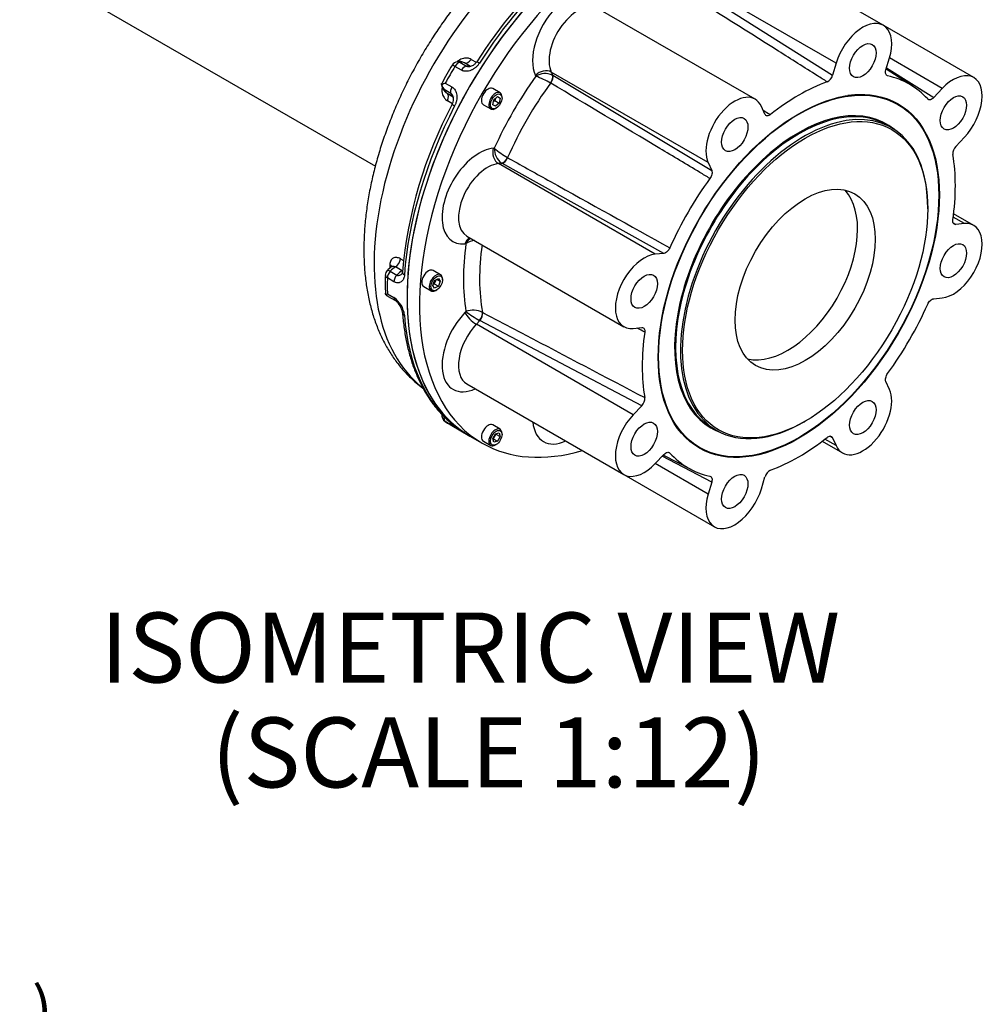
# Paper-space layout 'Sheet1' of a CAD drawing. Units: millimetres. Extents: x 0 to 3564, y 0 to 2520.
# Drawn here: x 2270 to 2683, y 1664 to 2086 of the extents above; entities that cross this region are included whole.
import ezdxf
from ezdxf.enums import TextEntityAlignment as Align

# ---------------------------------------------------------------- set-up
doc = ezdxf.new("R2010")
doc.units = ezdxf.units.MM
doc.header["$LTSCALE"] = 6
for name, color, linetype in [('Default', 7, 'Continuous'), ('tangent', 7, 'Continuous'), ('TSH-1', 7, 'Continuous'), ('visible', 7, 'Continuous')]:
    doc.layers.add(name, color=color, linetype=linetype)
doc.styles.add('SEACAD_Arial', font='arial.ttf')
doc.dimstyles.new('ISO-InstDr', dxfattribs={"dimtxt": 19.2, "dimasz": 26.88, "dimexe": 9.6, "dimexo": 9.6, "dimgap": 4.8, "dimtad": 1, "dimdec": 0, "dimzin": 0, "dimdsep": 46, "dimtxsty": 'SEACAD_Arial', "dimblk1": '_SE_FILLED', "dimblk2": '_SE_FILLED', "dimsah": 1, "dimcen": 9.6, "dimadec": 0, "dimazin": 0, "dimtfac": 0.5, "dimtofl": 0, "dimtmove": 0, "dimatfit": 3, "dimfxl": 1, "dimtzin": 0, "dimarcsym": 0})

# ---------------------------------------------------------------- blocks, each defined once
blk = doc.blocks.new('SE5')
at = {"layer": 'tangent', "color": 7, "linetype": 'Continuous'}
for p, q in [((2552, 2104.14), (2618.36, 2062.21)), ((2619.9, 2067.37), (2552.61, 2106.21)), ((2459.2, 2064.4), (2456.37, 2066.03)), ((2458.53, 2067.8), (2461.36, 2066.17)), ((2463.07, 2066.02), (2460.49, 2067.51)), ((2463.35, 2069.04), (2465.52, 2067.78)), ((2665.44, 2056.54), (2642.76, 2069.63)), ((2491.06, 2061.76), (2490.88, 2062.15)), ((2564.96, 2024.72), (2497.68, 2063.56)), ((2497.68, 2063.56), (2498.3, 2062.2)), ((2498.3, 2062.2), (2498.17, 2062.27)), ((2498.3, 2062.2), (2566.5, 2021.33)), ((2641.51, 2065.43), (2661.73, 2052.63)), ((2452.21, 2058.83), (2455.04, 2057.2)), ((2497.45, 2058.84), (2497.4, 2058.87)), ((2454.59, 2054.44), (2451.76, 2056.07)), ((2452.99, 2054.52), (2455.58, 2053.02)), ((2455.3, 2050.01), (2453.1, 2051.29)), ((2472.83, 2030.88), (2473.25, 2030.92)), ((2476.49, 2024.43), (2475.01, 2024.29)), ((2542.29, 1985.44), (2475.01, 2024.29)), ((2476.49, 2024.43), (2476.37, 2024.51)), ((2545.99, 1985.81), (2476.49, 2024.43)), ((2478.93, 2026.88), (2478.98, 2026.85)), ((2674.91, 1998.58), (2670.09, 2001.36)), ((2670.09, 1998.88), (2671.2, 1998.21)), ((2461.08, 1989.95), (2460.65, 1989.91)), ((2432.94, 1983.46), (2434.26, 1982.7)), ((2428.59, 1978.1), (2431.42, 1976.47)), ((2433.67, 1978.36), (2430.84, 1980)), ((2430.21, 1973.64), (2427.38, 1975.27)), ((2427.38, 1968.48), (2430.21, 1966.85)), ((2460.65, 1960.42), (2461.08, 1960.87)), ((2468.17, 1960.48), (2468.22, 1960.45)), ((2467.02, 1956.96), (2465.54, 1955.39)), ((2467.02, 1956.96), (2466.9, 1957.03)), ((2536.52, 1920.45), (2467.02, 1956.96)), ((2532.82, 1916.54), (2465.54, 1955.39)), ((2455.04, 1911.96), (2452.21, 1913.6)), ((2619.9, 1903.3), (2615.08, 1906.08)), ((2618.36, 1906.69), (2617.22, 1907.32)), ((2566.5, 1887.68), (2545.3, 1898.79)), ((2564.96, 1882.52), (2542.29, 1895.61))]:
    blk.add_line(p, q, dxfattribs=at)
for centre, radius, start, end in [((2495.09, 2055.4), 7.53, 65.8441, 122.3599), ((2478.63, 2026.13), 37.74, 60.172, 70.7773), ((2480.78, 2030.61), 7.53, 177.6401, 234.1559), ((2497.9, 2059.5), 37.74, 229.2227, 239.828), ((2465.24, 1984.05), 7.22, 92.4714, 125.178), ((2423.99, 1958.02), 10.8, 6.618, 54.8109), ((2464.15, 1952.15), 9.25, 64.2707, 109.4363), ((2498.33, 2010.92), 62.39, 233.3412, 239.7498)]:
    blk.add_arc(centre, radius, start, end, dxfattribs=at)
for centre, major_axis, ratio, start_param, end_param in [((2508.3, 2031.25), (61.25, 106.09), 0.57735, 1.067771, 3.0591), ((2526.33, 2020.84), (65, 112.58), 0.57735, 1.045852, 1.488963), ((2505.58, 2077.67), (-11.25, -19.49), 0.57735, 2.748894, 5.890486), ((2509.12, 2075.63), (-8.75, -15.16), 0.57735, 3.141593, 5.890486), ((2519.26, 2024.92), (65, 112.58), 0.57735, 1.538801, 1.602792), ((2457.82, 2065.08), (2.57, -1.55), 0.02612, 2.186517, 3.141497), ((2457.82, 2065.08), (1.5, 2.6), 0.57735, 0.444493, 1.538801), ((2457.82, 2065.08), (0.5, -2.96), 0.737157, 2.59523, 3.141593), ((2456.76, 2061.01), (3.75, 6.5), 0.57735, 0.005714, 0.444493), ((2460.65, 2063.45), (1.5, 2.6), 0.57735, 0.444493, 1.538801), ((2461.98, 2070.12), (-1.5, -2.6), 0.57735, 0.005714, 1.487034), ((2459.59, 2059.37), (3.75, 6.5), 0.57735, 0.111551, 0.444493), ((2468.23, 2066.37), (2.52, -1.62), 0.066742, 2.187857, 3.141491), ((2533.05, 2016.96), (-51.66, -89.48), 0.57735, 4.539207, 4.885571), ((2494.42, 2060.11), (4.56, 2.06), 0.754344, 0.496059, 2.066855), ((2496.29, 2060.16), (-1.43, -2.64), 0.544431, 1.368039, 2.734109), ((2496.34, 2060.13), (1.54, 2.57), 0.550102, 4.532499, 5.899695), ((2536.46, 2014.99), (49.16, 85.16), 0.57735, 1.381831, 1.759762), ((2456.76, 2061.01), (-3.75, -6.5), 0.57735, 5.838693, 6.277471), ((2451.48, 2051.93), (1.5, 2.6), 0.57735, 4.796151, 6.277471), ((2456.59, 2056.41), (-1.5, -2.6), 0.57735, 4.744384, 5.838693), ((2459.59, 2059.37), (-3.75, -6.5), 0.57735, 5.838693, 6.277471), ((2526.33, 2020.84), (-65, -112.58), 0.57735, 4.794222, 5.415954), ((2457.85, 2048.39), (2.67, -1.38), 0.066742, 3.141698, 4.095328), ((2466.74, 2010.39), (11.25, 19.49), 0.57735, 0.392699, 3.534292), ((2476.36, 2028.84), (-0.49, 4.98), 0.754344, 1.074737, 2.645534), ((2470.27, 2008.35), (8.75, 15.16), 0.57735, 0.392699, 3.141593), ((2477.25, 2027.19), (-1.57, -2.56), 0.544431, 0.407483, 1.773554), ((2477.3, 2027.17), (1.46, 2.62), 0.550102, 3.525083, 4.892279), ((2533.05, 2016.96), (-51.66, -89.48), 0.57735, 5.324605, 5.67097), ((2464.18, 1987.86), (0.49, -4.98), 0.754344, 3.424518, 4.21633), ((2536.46, 2014.99), (-49.16, -85.16), 0.57735, 5.32255, 5.686752), ((2430.83, 1982.44), (1.5, 2.6), 0.57735, 3.932705, 5.414025), ((2429.5, 1976.42), (2.24, -1.99), 0.272988, 2.214479, 3.141593), ((2429.5, 1976.42), (1.5, 2.6), 0.57735, 1.229891, 2.324199), ((2515.01, 2027.37), (-61.25, -106.09), 0.57735, -0.821106, -0.806783), ((2426.33, 1979.83), (-3, 0.09), 0.556371, 3.341244, 3.944218), ((2430.87, 1973.89), (3.75, 6.5), 0.57735, 0.791112, 1.229891), ((2433.7, 1972.26), (3.75, 6.5), 0.57735, 0.791112, 1.229891), ((2436.83, 1977.64), (2.99, -0.2), 0.528225, 3.142046, 3.964692), ((2429.5, 1976.42), (3, -0.08), 0.558585, 3.141593, 3.942485), ((2519.26, 2024.92), (-65, -112.58), 0.57735, -0.817394, -0.753403), ((2432.33, 1974.79), (1.5, 2.6), 0.57735, 1.229891, 2.324199), ((2432.33, 1968.15), (1.5, 2.6), 0.57735, 2.38819, 3.151063), ((2436.83, 1960.69), (2.99, 0.22), 0.622612, 3.1279, 3.882585), ((2466.74, 1946.96), (11.25, 19.49), 0.57735, 1.178097, 3.821266), ((2464.18, 1958.38), (-3.63, 3.44), 0.31246, 0.653264, 2.22406), ((2466.16, 1958.78), (-1.46, -2.62), 0.541571, 1.170003, 2.536073), ((2466.21, 1958.75), (1.4, 2.66), 0.565849, 4.296856, 5.664052), ((2526.33, 2020.84), (-65, -112.58), 0.57735, 5.57962, 6.201352), ((2470.27, 1944.92), (8.75, 15.16), 0.57735, 1.178097, 3.141593), ((2453.76, 1916.17), (-1.5, -2.6), 0.57735, 5.156882, 6.25119), ((2456.59, 1914.53), (-1.5, -2.6), 0.57735, 5.555022, 6.25119), ((2457.85, 1914.22), (1.85, 2.36), 0.813764, 3.141918, 3.256682), ((2505.58, 1924.54), (11.25, 19.49), 0.57735, 2.461919, 3.821266)]:
    blk.add_ellipse(centre, major_axis=major_axis, ratio=ratio, start_param=start_param, end_param=end_param, dxfattribs=at)
for points, knots in [([(2616.02, 2059.38), (2614.62, 2060.26), (2613.23, 2061.14), (2611.84, 2062.02), (2606.26, 2065.55), (2600.68, 2069.07), (2595.1, 2072.59), (2579.92, 2082.18), (2564.75, 2091.77), (2549.57, 2101.36)], [0, 0, 0, 0, 0.062949, 0.062949, 0.062949, 0.314745, 0.314745, 0.314745, 1, 1, 1, 1]), ([(2463.35, 2069.04), (2463.07, 2069.2), (2462.78, 2069.32), (2462.31, 2069.46), (2462.16, 2069.5), (2461.83, 2069.56), (2461.67, 2069.58), (2461.16, 2069.62), (2460.83, 2069.61), (2460.14, 2069.52), (2459.79, 2069.44), (2459.11, 2069.21), (2458.77, 2069.07), (2458.28, 2068.79), (2458.12, 2068.7), (2457.81, 2068.48), (2457.66, 2068.37), (2457.45, 2068.2), (2457.4, 2068.16), (2457.34, 2068.11)], [0, 0, 0, 0, 0.125, 0.125, 0.1875, 0.1875, 0.25, 0.25, 0.375, 0.375, 0.5, 0.5, 0.625, 0.625, 0.6875, 0.6875, 0.75, 0.75, 0.7739647, 0.7739647, 0.7739647, 0.7739647]), ([(2466.86, 2067.44), (2466.64, 2067.1), (2466.39, 2066.77), (2466, 2066.32), (2465.86, 2066.17), (2465.57, 2065.88), (2465.42, 2065.74), (2464.96, 2065.35), (2464.64, 2065.11), (2464.15, 2064.8), (2463.98, 2064.7), (2463.63, 2064.52), (2463.46, 2064.44), (2462.93, 2064.22), (2462.58, 2064.11), (2462.04, 2063.99), (2461.87, 2063.96), (2461.51, 2063.92), (2461.33, 2063.91), (2460.8, 2063.91), (2460.46, 2063.94), (2459.97, 2064.06), (2459.81, 2064.12), (2459.5, 2064.24), (2459.34, 2064.32), (2459.2, 2064.4)], [0, 0, 0, 0, 0.125, 0.125, 0.1875, 0.1875, 0.25, 0.25, 0.375, 0.375, 0.4375, 0.4375, 0.5, 0.5, 0.625, 0.625, 0.6875, 0.6875, 0.75, 0.75, 0.875, 0.875, 0.9375, 0.9375, 1, 1, 1, 1]), ([(2461.36, 2066.17), (2461.44, 2066.12), (2461.53, 2066.08), (2461.72, 2066.02), (2461.82, 2066), (2462.13, 2065.94), (2462.35, 2065.93), (2462.65, 2065.94), (2462.73, 2065.95), (2462.82, 2065.96)], [0, 0, 0, 0, 0.0625, 0.0625, 0.125, 0.125, 0.25, 0.25, 0.2957013, 0.2957013, 0.2957013, 0.2957013]), ([(2565.74, 2017.93), (2564.31, 2018.79), (2562.88, 2019.65), (2561.44, 2020.51), (2555.71, 2023.94), (2549.98, 2027.38), (2544.25, 2030.81), (2528.65, 2040.15), (2513.05, 2049.49), (2497.45, 2058.84)], [0, 0, 0, 0, 0.062949, 0.062949, 0.062949, 0.314745, 0.314745, 0.314745, 1, 1, 1, 1]), ([(2450.94, 2057.13), (2450.91, 2057), (2450.88, 2056.87), (2450.8, 2056.36), (2450.77, 2055.99), (2450.78, 2055.43), (2450.79, 2055.24), (2450.83, 2054.88), (2450.86, 2054.7), (2450.97, 2054.17), (2451.07, 2053.83), (2451.34, 2053.18), (2451.5, 2052.88), (2451.78, 2052.47), (2451.88, 2052.34), (2452.09, 2052.09), (2452.21, 2051.97), (2452.56, 2051.64), (2452.82, 2051.45), (2453.1, 2051.29)], [0.2066977, 0.2066977, 0.2066977, 0.2066977, 0.25, 0.25, 0.375, 0.375, 0.4375, 0.4375, 0.5, 0.5, 0.625, 0.625, 0.75, 0.75, 0.8125, 0.8125, 0.875, 0.875, 1, 1, 1, 1]), ([(2455.49, 2053.3), (2455.46, 2053.37), (2455.43, 2053.44), (2455.34, 2053.6), (2455.28, 2053.7), (2455.16, 2053.88), (2455.1, 2053.96), (2454.97, 2054.13), (2454.89, 2054.2), (2454.75, 2054.34), (2454.67, 2054.39), (2454.59, 2054.44)], [0.70836, 0.70836, 0.70836, 0.70836, 0.75, 0.75, 0.8125, 0.8125, 0.875, 0.875, 0.9375, 0.9375, 1, 1, 1, 1]), ([(2455.04, 2057.2), (2455.33, 2057.03), (2455.59, 2056.82), (2456.06, 2056.34), (2456.27, 2056.05), (2456.62, 2055.45), (2456.76, 2055.12), (2456.98, 2054.42), (2457.06, 2054.05), (2457.13, 2053.49), (2457.15, 2053.3), (2457.17, 2052.91), (2457.17, 2052.71), (2457.14, 2052.12), (2457.1, 2051.73), (2456.99, 2051.14), (2456.94, 2050.94), (2456.84, 2050.55), (2456.78, 2050.35), (2456.58, 2049.78), (2456.42, 2049.4), (2456.23, 2049.04)], [0, 0, 0, 0, 0.125, 0.125, 0.25, 0.25, 0.375, 0.375, 0.5, 0.5, 0.5625, 0.5625, 0.625, 0.625, 0.75, 0.75, 0.8125, 0.8125, 0.875, 0.875, 1, 1, 1, 1]), ([(2478.98, 2026.85), (2479.25, 2026.7), (2479.52, 2026.55), (2479.79, 2026.4), (2485.63, 2023.15), (2491.47, 2019.9), (2497.3, 2016.66), (2514.39, 2007.16), (2531.47, 1997.66), (2548.55, 1988.16)], [0, 0, 0, 0, 0.011557, 0.011557, 0.011557, 0.263354, 0.263354, 0.263354, 1, 1, 1, 1]), ([(2461.08, 1989.95), (2461.11, 1990.02), (2461.15, 1990.09), (2461.23, 1990.24), (2461.28, 1990.31), (2461.4, 1990.52), (2461.49, 1990.65), (2461.68, 1990.91), (2461.78, 1991.04), (2461.99, 1991.29), (2462.1, 1991.41), (2462.43, 1991.74), (2462.67, 1991.94), (2462.99, 1992.18), (2463.07, 1992.23), (2463.15, 1992.28)], [0, 0, 0, 0, 0.03125, 0.03125, 0.0625, 0.0625, 0.125, 0.125, 0.1875, 0.1875, 0.25, 0.25, 0.375, 0.375, 0.4131483, 0.4131483, 0.4131483, 0.4131483]), ([(2432.94, 1983.46), (2432.66, 1983.62), (2432.39, 1983.74), (2431.98, 1983.88), (2431.84, 1983.92), (2431.57, 1983.98), (2431.44, 1984), (2431.04, 1984.04), (2430.79, 1984.03), (2430.3, 1983.94), (2430.07, 1983.85), (2429.65, 1983.63), (2429.46, 1983.48), (2429.21, 1983.21), (2429.13, 1983.11), (2428.98, 1982.9), (2428.91, 1982.79), (2428.73, 1982.44), (2428.63, 1982.17), (2428.5, 1981.6), (2428.46, 1981.29), (2428.45, 1980.96)], [0, 0, 0, 0, 0.125, 0.125, 0.1875, 0.1875, 0.25, 0.25, 0.375, 0.375, 0.5, 0.5, 0.625, 0.625, 0.6875, 0.6875, 0.75, 0.75, 0.875, 0.875, 1, 1, 1, 1]), ([(2429.24, 1980.09), (2429.25, 1980.09), (2429.25, 1980.09), (2429.36, 1980.16), (2429.48, 1980.21), (2429.73, 1980.27), (2429.86, 1980.28), (2430.13, 1980.26), (2430.27, 1980.23), (2430.55, 1980.14), (2430.7, 1980.08), (2430.84, 1980)], [0.4953221, 0.4953221, 0.4953221, 0.4953221, 0.5, 0.5, 0.625, 0.625, 0.75, 0.75, 0.875, 0.875, 1, 1, 1, 1]), ([(2431.42, 1976.47), (2431.5, 1976.42), (2431.58, 1976.39), (2431.76, 1976.34), (2431.85, 1976.33), (2432.12, 1976.33), (2432.3, 1976.36), (2432.66, 1976.46), (2432.83, 1976.54), (2433.16, 1976.71), (2433.32, 1976.82), (2433.55, 1976.99), (2433.63, 1977.06), (2433.7, 1977.13)], [0, 0, 0, 0, 0.0625, 0.0625, 0.125, 0.125, 0.25, 0.25, 0.375, 0.375, 0.5, 0.5, 0.5671367, 0.5671367, 0.5671367, 0.5671367]), ([(2434.71, 1976.62), (2434.69, 1976.27), (2434.64, 1975.95), (2434.53, 1975.49), (2434.49, 1975.34), (2434.39, 1975.05), (2434.34, 1974.92), (2434.16, 1974.52), (2434.02, 1974.29), (2433.77, 1973.99), (2433.69, 1973.89), (2433.5, 1973.72), (2433.4, 1973.63), (2433.1, 1973.42), (2432.88, 1973.31), (2432.53, 1973.2), (2432.41, 1973.18), (2432.15, 1973.14), (2432.02, 1973.13), (2431.63, 1973.14), (2431.36, 1973.18), (2430.93, 1973.3), (2430.79, 1973.36), (2430.5, 1973.48), (2430.35, 1973.56), (2430.21, 1973.64)], [0, 0, 0, 0, 0.125, 0.125, 0.1875, 0.1875, 0.25, 0.25, 0.375, 0.375, 0.4375, 0.4375, 0.5, 0.5, 0.625, 0.625, 0.6875, 0.6875, 0.75, 0.75, 0.875, 0.875, 0.9375, 0.9375, 1, 1, 1, 1]), ([(2468.22, 1960.45), (2468.49, 1960.31), (2468.75, 1960.17), (2469.02, 1960.03), (2474.86, 1956.96), (2480.7, 1953.9), (2486.54, 1950.83), (2503.63, 1941.85), (2520.71, 1932.87), (2537.8, 1923.9)], [0, 0, 0, 0, 0.011557, 0.011557, 0.011557, 0.263354, 0.263354, 0.263354, 1, 1, 1, 1]), ([(2456.23, 1911.7), (2456.42, 1911.55), (2456.58, 1911.43), (2456.78, 1911.26), (2456.84, 1911.21), (2456.94, 1911.12), (2456.99, 1911.08), (2457.1, 1910.97), (2457.14, 1910.92), (2457.17, 1910.88), (2457.17, 1910.87), (2457.15, 1910.86), (2457.13, 1910.86), (2457.06, 1910.87), (2456.98, 1910.9), (2456.82, 1910.98), (2456.75, 1911.01), (2456.61, 1911.09), (2456.53, 1911.13), (2456.27, 1911.27), (2456.07, 1911.38), (2455.72, 1911.58), (2455.59, 1911.65), (2455.32, 1911.8), (2455.19, 1911.88), (2455.04, 1911.96)], [0, 0, 0, 0, 0.125, 0.125, 0.1875, 0.1875, 0.25, 0.25, 0.375, 0.375, 0.4375, 0.4375, 0.5, 0.5, 0.625, 0.625, 0.6875, 0.6875, 0.75, 0.75, 0.875, 0.875, 0.9375, 0.9375, 1, 1, 1, 1])]:
    blk.add_open_spline(points, degree=3, knots=knots, dxfattribs=at)
for points in [[(2641.43, 2062.3), (2641.62, 2062.18), (2641.8, 2062.07), (2641.98, 2061.95)], [(2588.56, 2047.23), (2589.61, 2046.6), (2590.66, 2045.97), (2591.71, 2045.34)], [(2537.8, 1951.97), (2536.73, 1952.56), (2535.66, 1953.15), (2534.59, 1953.75)], [(2548.55, 1900.12), (2548.36, 1900.23), (2548.16, 1900.33), (2547.97, 1900.43)]]:
    blk.add_open_spline(points, degree=3, dxfattribs=at)
at = {"layer": 'visible', "color": 7, "linetype": 'Continuous'}
for p, q in [((2640.08, 2083.65), (2594.98, 2109.69)), ((2290.33, 2099.36), (2422.23, 2023.21)), ((2585.15, 2051.94), (2517.87, 2090.78)), ((2678.92, 2061.23), (2640.08, 2083.65)), ((2619.9, 2067.37), (2618.36, 2062.21)), ((2641.23, 2064.47), (2642.76, 2069.63)), ((2652.52, 2057.65), (2641.32, 2064.77)), ((2475.73, 2054.67), (2472.55, 2056.51)), ((2472.99, 2051.64), (2474.57, 2053.03)), ((2474.57, 2053.03), (2475.72, 2052.37)), ((2665.44, 2056.54), (2661.73, 2052.63)), ((2468.55, 2049.58), (2471.73, 2047.74)), ((2472.57, 2049.57), (2472.99, 2051.64)), ((2473.72, 2048.9), (2472.57, 2049.57)), ((2473.53, 2051.32), (2472.79, 2050.67)), ((2473.73, 2052.29), (2473.53, 2051.32)), ((2473.53, 2051.32), (2475.3, 2050.3)), ((2475.3, 2050.3), (2473.72, 2048.9)), ((2475.72, 2052.37), (2475.3, 2050.3)), ((2476.56, 2052.43), (2476.56, 2052.84)), ((2589.36, 2045.46), (2587.83, 2048.85)), ((2646.31, 2049.69), (2644.97, 2050.46)), ((2473.73, 2047.94), (2474.08, 2048.15)), ((2643.65, 2039.7), (2641.55, 2040.92)), ((2671.2, 2031.7), (2674.91, 2035.61)), ((2564.96, 2024.72), (2566.5, 2021.33)), ((2659.19, 2004.86), (2659.19, 2005.37)), ((2678.92, 1997.8), (2670.28, 2002.79)), ((2674.91, 1998.58), (2671.2, 1998.21)), ((2461.52, 1993.2), (2528.8, 1954.35)), ((2545.99, 1985.81), (2542.29, 1985.44)), ((2450.18, 1976.65), (2446.99, 1978.48)), ((2446.81, 1971.99), (2447.63, 1974.09)), ((2447.49, 1972.79), (2447.01, 1972.51)), ((2448.1, 1974.37), (2447.49, 1972.79)), ((2447.49, 1972.79), (2449.26, 1971.77)), ((2447.63, 1974.09), (2449.26, 1975.03)), ((2448.66, 1974.69), (2450.08, 1973.87)), ((2449.26, 1975.03), (2450.08, 1973.87)), ((2450.08, 1973.87), (2449.26, 1971.77)), ((2451, 1974.41), (2451, 1974.82)), ((2442.99, 1971.56), (2446.18, 1969.72)), ((2447.63, 1970.82), (2446.81, 1971.99)), ((2449.26, 1971.77), (2447.63, 1970.82)), ((2448.18, 1969.92), (2448.53, 1970.12)), ((2427.45, 1967.5), (2430.83, 1965.55)), ((2661.73, 1966.34), (2665.44, 1966.71)), ((2532.82, 1953.57), (2536.52, 1953.94)), ((2642.76, 1927.44), (2641.23, 1930.82)), ((2461.52, 1929.77), (2528.8, 1890.92)), ((2536.52, 1920.45), (2532.82, 1916.54)), ((2606.15, 1913.52), (2606.6, 1913.77)), ((2454.26, 1912.34), (2462.74, 1907.44)), ((2475.73, 1910.34), (2472.55, 1912.17)), ((2566.55, 1911.02), (2568.65, 1909.8)), ((2462.74, 1907.44), (2468.05, 1904.38)), ((2468.55, 1905.24), (2471.73, 1903.41)), ((2472.57, 1906.35), (2473.72, 1908.35)), ((2472.99, 1904.77), (2472.57, 1906.35)), ((2472.8, 1906.22), (2472.61, 1906.17)), ((2473.95, 1908.22), (2472.8, 1906.22)), ((2472.8, 1906.22), (2474.57, 1905.2)), ((2474.57, 1905.2), (2472.99, 1904.77)), ((2473.72, 1908.35), (2475.3, 1908.77)), ((2473.9, 1908.4), (2473.95, 1908.22)), ((2473.95, 1908.22), (2475.72, 1907.2)), ((2475.72, 1907.2), (2474.57, 1905.2)), ((2475.3, 1908.77), (2475.72, 1907.2)), ((2476.56, 1908.1), (2476.56, 1908.5)), ((2613.94, 1905.2), (2622.58, 1900.21)), ((2618.36, 1906.69), (2619.9, 1903.3)), ((2473.73, 1903.6), (2474.08, 1903.81)), ((2559.99, 1903.28), (2561.34, 1902.51)), ((2542.29, 1895.61), (2545.99, 1899.52)), ((2545.78, 1899.29), (2557.55, 1893.15)), ((2528.8, 1890.92), (2567.65, 1868.5)), ((2587.83, 1884.78), (2589.36, 1889.94)), ((2566.5, 1887.68), (2564.96, 1882.52))]:
    blk.add_line(p, q, dxfattribs=at)
for centre, radius, start, end in [((2636.3, 1959.55), 202.14, 132.0873, 147.5583), ((2637.25, 1956.93), 212.5, 148.92, 151.3912), ((2457.82, 2065.08), 3, 99.5207, 148.9414), ((2458.17, 2063.38), 4.74, 60.7433, 100.2746), ((2614.11, 2063.35), 4.4, 295.6873, 344.966), ((2455.64, 2058.82), 5.05, 182.7196, 238.3768), ((2455.25, 2051), 8.4, 111.2172, 122.4753), ((2455.79, 2059.37), 5.21, 194.3298, 219.3406), ((2451.66, 2051.86), 4.07, 329.3012, 20.5047), ((2621.55, 1961.24), 188.45, 151.984, 174.9459), ((2674.32, 2028.59), 4.4, 135.0338, 184.313), ((2429.5, 1976.42), 3, 138.4249, 178.4373), ((2433.88, 1972.59), 8.82, 120.8798, 138.6696), ((2549.93, 1973.12), 123.47, 178.43, 182.1277), ((2408.9, 1999.52), 36.12, 299.493, 300.7774), ((2429.62, 1971.24), 4.31, 227.1085, 239.9177), ((2426.25, 1959.42), 7.64, 8.0212, 53.1078), ((2533.4, 1923.56), 4.4, 315.0338, 4.313), ((2453.76, 1916.17), 3, 165.3752, 236.827), ((2593.62, 1888.8), 4.4, 115.6873, 164.966)]:
    blk.add_arc(centre, radius, start, end, dxfattribs=at)
for centre, major_axis, ratio, start_param, end_param in [((2527.74, 2020.02), (-65, -112.58), 0.57735, 3.714246, 6.283185), ((2533.05, 2016.96), (-65, -112.58), 0.57735, 3.711368, 6.283185), ((2527.74, 2020.02), (-65, -112.58), 0.57735, 4.187444, 6.283185), ((2631.33, 2068.5), (-8.75, -15.16), 0.57735, 1.963495, 5.105088), ((2603.86, 1976.08), (-47.5, -82.27), 0.57735, 2.959638, 3.323548), ((2670.17, 2046.07), (-8.75, -15.16), 0.57735, 1.178097, 4.31969), ((2603.86, 1976.08), (47.5, 82.27), 0.57735, 0.603443, 0.967353), ((2470.55, 2053.05), (-2, -3.46), 0.57735, 3.141593, 6.283185), ((2473.73, 2051.21), (2, 3.46), 0.57735, 0, 3.926991), ((2473.73, 2051.21), (2, 3.46), 0.57735, 5.497787, 6.283185), ((2576.4, 2036.78), (-8.75, -15.16), 0.57735, 2.748894, 5.890486), ((2603.51, 1976.28), (42.5, 73.61), 0.57735, 0, 0.420534), ((2604.05, 1975.97), (37.5, 64.95), 0.57735, 0, 3.141593), ((2603.83, 1976.1), (-37.65, -65.22), 0.57735, 3.044057, 6.283185), ((2603.51, 1976.28), (42.5, 73.61), 0.57735, 6.240143, 6.283185), ((2606.15, 1974.75), (-37.5, -64.95), 0.57735, 2.356194, 6.283185), ((2603.86, 1976.08), (47.5, 82.27), 0.57735, 5.315832, 5.679742), ((2603.86, 1976.08), (-47.5, -82.27), 0.57735, 4.530434, 4.894344), ((2599.05, 1978.85), (-21.24, -36.78), 0.57735, 0.176808, 2.964784), ((2670.17, 1982.64), (-8.75, -15.16), 0.57735, 0.392699, 3.534292), ((2537.55, 1969.51), (8.75, 15.16), 0.57735, 0.392699, 3.534292), ((2444.99, 1975.02), (-2, -3.46), 0.57735, 3.141593, 6.283185), ((2448.18, 1973.18), (2, 3.46), 0.57735, 0, 3.926991), ((2448.18, 1973.18), (2, 3.46), 0.57735, 5.497787, 6.283185), ((2603.86, 1976.08), (47.5, 82.27), 0.57735, 4.530434, 4.894344), ((2603.86, 1976.08), (-47.5, -82.27), 0.57735, 5.315832, 5.679742), ((2631.33, 1915.37), (8.75, 15.16), 0.57735, 2.748894, 5.890486), ((2603.51, 1976.28), (42.5, 73.61), 0.57735, 2.721058, 3.18465), ((2453.76, 1916.17), (1.64, 2.51), 0.816079, 3.141593, 3.186803), ((2537.55, 1906.08), (8.75, 15.16), 0.57735, 1.178097, 4.31969), ((2519.26, 2024.92), (65, 112.58), 0.57735, 3.109597, 3.141593), ((2470.55, 1908.71), (-2, -3.46), 0.57735, 3.141593, 6.283185), ((2473.73, 1906.87), (-2, -3.46), 0.57735, 2.356194, 6.283185), ((2603.83, 1976.1), (-37.65, -65.22), 0.57735, 0, 0.097535), ((2606.15, 1974.75), (-37.5, -64.95), 0.57735, 0, 0.785398), ((2603.86, 1976.08), (-47.5, -82.27), 0.57735, 0.603443, 0.967353), ((2533.05, 2016.96), (-65, -112.58), 0.57735, 0, 0.543407), ((2473.73, 1906.87), (-2, -3.46), 0.57735, 0, 0.785398), ((2603.86, 1976.08), (47.5, 82.27), 0.57735, 2.959638, 3.323548), ((2576.4, 1883.65), (8.75, 15.16), 0.57735, 1.963495, 5.105088)]:
    blk.add_ellipse(centre, major_axis=major_axis, ratio=ratio, start_param=start_param, end_param=end_param, dxfattribs=at)
for centre, major_axis in [((2631.33, 2068.5), (-4, -6.93)), ((2603.86, 1976.08), (-42.64, -73.86)), ((2603.83, 1976.1), (42.49, 73.59)), ((2474.08, 2051), (-1.75, -3.03)), ((2670.17, 2046.07), (-4, -6.93)), ((2606.6, 1974.5), (37.19, 64.41)), ((2576.4, 2036.78), (-4, -6.93)), ((2606.6, 1974.5), (21.25, 36.81)), ((2670.17, 1982.64), (-4, -6.93)), ((2537.55, 1969.51), (-4, -6.93)), ((2448.53, 1972.98), (-1.75, -3.03)), ((2631.33, 1915.37), (-4, -6.93)), ((2537.55, 1906.08), (-4, -6.93)), ((2474.08, 1906.67), (1.75, 3.03)), ((2576.4, 1883.65), (-4, -6.93))]:
    blk.add_ellipse(centre, major_axis=major_axis, ratio=0.57735, dxfattribs=at)
for points, knots in [([(2472.83, 2110.42), (2472.46, 2110.07), (2470.53, 2108.23), (2466.77, 2104.26), (2461.95, 2098.84), (2457.26, 2093.11), (2452.77, 2087.17), (2448.49, 2081.02), (2444.43, 2074.69), (2440.6, 2068.2), (2437.02, 2061.58), (2433.7, 2054.85), (2430.65, 2048.03), (2427.89, 2041.14), (2425.42, 2034.22), (2423.26, 2027.27), (2421.41, 2020.33), (2419.89, 2013.42), (2418.7, 2006.55), (2417.86, 1999.76), (2417.36, 1993.07), (2417.23, 1986.5), (2417.46, 1980.07), (2418.06, 1973.82), (2419.04, 1967.77), (2420.39, 1961.95), (2422.12, 1956.4), (2424.22, 1951.15), (2426.67, 1946.23), (2429.46, 1941.66), (2432.57, 1937.46), (2435.97, 1933.66), (2439.32, 1930.56), (2441.63, 1928.74), (2442.62, 1928.03)], [0, 0, 0, 0, 0.0061486, 0.0377183, 0.0692403, 0.1007207, 0.1321666, 0.1635866, 0.1949893, 0.2263841, 0.2577804, 0.2891853, 0.3206077, 0.352057, 0.3835429, 0.4150746, 0.4466608, 0.4783093, 0.5100259, 0.5418141, 0.5736729, 0.6055949, 0.6375638, 0.6695447, 0.7014826, 0.7333117, 0.7649515, 0.7963142, 0.8273165, 0.8578945, 0.888016, 0.9176873, 0.9469532, 0.9685504, 0.9685504, 0.9685504, 0.9685504]), ([(2465.7, 2068), (2465.49, 2067.7), (2465.08, 2067.12), (2464.19, 2066.42), (2463.33, 2066.03), (2462.97, 2066), (2462.82, 2065.99)], [0, 0, 0, 0, 0.244559, 0.532977, 0.822538, 1, 1, 1, 1]), ([(2641.98, 2061.95), (2641.78, 2062), (2641.61, 2062.09), (2641.33, 2062.38), (2641.22, 2062.57), (2641.08, 2063.03), (2641.06, 2063.28), (2641.08, 2063.86), (2641.13, 2064.16), (2641.23, 2064.47)], [0, 0, 0, 0, 0.25, 0.25, 0.5, 0.5, 0.75, 0.75, 1, 1, 1, 1]), ([(2450.62, 2058.5), (2450.63, 2058.54), (2450.64, 2058.58), (2450.66, 2058.63), (2450.67, 2058.65), (2450.68, 2058.67)], [0.2901112, 0.2901112, 0.2901112, 0.2901112, 0.375, 0.375, 0.4239821, 0.4239821, 0.4239821, 0.4239821]), ([(2661.73, 2052.63), (2661.51, 2052.4), (2661.28, 2052.2), (2660.79, 2051.89), (2660.55, 2051.78), (2660.09, 2051.67), (2659.87, 2051.67), (2659.48, 2051.77), (2659.31, 2051.88), (2659.17, 2052.03)], [0, 0, 0, 0, 0.25, 0.25, 0.5, 0.5, 0.75, 0.75, 1, 1, 1, 1]), ([(2591.71, 2045.34), (2591.47, 2045.16), (2591.23, 2045.01), (2590.75, 2044.83), (2590.52, 2044.78), (2590.1, 2044.81), (2589.91, 2044.87), (2589.58, 2045.1), (2589.46, 2045.26), (2589.36, 2045.46)], [0, 0, 0, 0, 0.25, 0.25, 0.5, 0.5, 0.75, 0.75, 1, 1, 1, 1]), ([(2566.5, 2021.33), (2566.59, 2021.12), (2566.64, 2020.88), (2566.67, 2020.34), (2566.64, 2020.05), (2566.5, 2019.43), (2566.4, 2019.12), (2566.11, 2018.5), (2565.94, 2018.21), (2565.74, 2017.93)], [0, 0, 0, 0, 0.25, 0.25, 0.5, 0.5, 0.75, 0.75, 1, 1, 1, 1]), ([(2671.2, 1998.21), (2670.98, 1998.19), (2670.78, 1998.22), (2670.42, 1998.39), (2670.27, 1998.52), (2670.04, 1998.88), (2669.96, 1999.09), (2669.88, 1999.6), (2669.88, 1999.88), (2669.93, 2000.18)], [0, 0, 0, 0, 0.25, 0.25, 0.5, 0.5, 0.75, 0.75, 1, 1, 1, 1]), ([(2548.55, 1988.16), (2548.41, 1987.85), (2548.25, 1987.55), (2547.85, 1987), (2547.64, 1986.75), (2547.17, 1986.32), (2546.93, 1986.15), (2546.45, 1985.9), (2546.22, 1985.83), (2545.99, 1985.81)], [0, 0, 0, 0, 0.25, 0.25, 0.5, 0.5, 0.75, 0.75, 1, 1, 1, 1]), ([(2429.42, 1980.25), (2429.42, 1980.25), (2429.41, 1980.23), (2429.33, 1980.12), (2429.25, 1980.1), (2429.24, 1980.09)], [0.5501366, 0.5501366, 0.5501366, 0.5501366, 0.5993491, 0.9762107, 1, 1, 1, 1]), ([(2433.83, 1977.86), (2433.8, 1977.65), (2433.76, 1977.23), (2433.64, 1977.08), (2433.65, 1977.08), (2433.66, 1977.08)], [0, 0, 0, 0, 0.3162565, 0.71655, 0.7994792, 0.7994792, 0.7994792, 0.7994792]), ([(2426.68, 1968.07), (2426.59, 1968.29), (2426.54, 1968.52), (2426.53, 1968.77), (2426.53, 1968.77), (2426.53, 1968.77)], [0, 0, 0, 0, 0.25, 0.25, 0.2524318, 0.2524318, 0.2524318, 0.2524318]), ([(2659.17, 1963.99), (2659.31, 1964.3), (2659.48, 1964.6), (2659.87, 1965.15), (2660.09, 1965.4), (2660.55, 1965.83), (2660.79, 1966), (2661.28, 1966.25), (2661.51, 1966.32), (2661.73, 1966.34)], [0, 0, 0, 0, 0.25, 0.25, 0.5, 0.5, 0.75, 0.75, 1, 1, 1, 1]), ([(2433.83, 1960.47), (2433.93, 1959.29), (2434.18, 1956.38), (2434.87, 1951.27), (2436, 1945.64), (2437.46, 1940.22), (2439.25, 1935.1), (2441.36, 1930.29), (2443.78, 1925.81), (2446.51, 1921.67), (2449.5, 1917.91), (2452.73, 1914.56), (2454.83, 1912.82), (2456, 1911.86)], [0, 0, 0, 0, 0.050964, 0.147578, 0.244191, 0.34074, 0.437175, 0.533439, 0.629467, 0.725199, 0.820588, 0.915617, 1, 1, 1, 1]), ([(2536.52, 1953.94), (2536.75, 1953.96), (2536.95, 1953.93), (2537.31, 1953.76), (2537.46, 1953.63), (2537.69, 1953.27), (2537.77, 1953.06), (2537.84, 1952.55), (2537.84, 1952.27), (2537.8, 1951.97)], [0, 0, 0, 0, 0.25, 0.25, 0.5, 0.5, 0.75, 0.75, 1, 1, 1, 1]), ([(2641.23, 1930.82), (2641.13, 1931.03), (2641.08, 1931.27), (2641.06, 1931.81), (2641.08, 1932.11), (2641.22, 1932.72), (2641.33, 1933.03), (2641.61, 1933.65), (2641.78, 1933.94), (2641.98, 1934.22)], [0, 0, 0, 0, 0.25, 0.25, 0.5, 0.5, 0.75, 0.75, 1, 1, 1, 1]), ([(2455.98, 1911.87), (2456.15, 1911.73), (2456.4, 1911.54), (2456.53, 1911.42), (2456.54, 1911.42), (2456.54, 1911.42)], [0, 0, 0, 0, 0.1802393, 0.320651, 0.3442588, 0.3442588, 0.3442588, 0.3442588]), ([(2616.02, 1906.81), (2616.26, 1907), (2616.5, 1907.14), (2616.98, 1907.33), (2617.2, 1907.37), (2617.63, 1907.34), (2617.82, 1907.28), (2618.14, 1907.05), (2618.27, 1906.89), (2618.36, 1906.69)], [0, 0, 0, 0, 0.25, 0.25, 0.5, 0.5, 0.75, 0.75, 1, 1, 1, 1]), ([(2545.99, 1899.52), (2546.22, 1899.76), (2546.45, 1899.95), (2546.93, 1900.26), (2547.17, 1900.37), (2547.64, 1900.48), (2547.85, 1900.48), (2548.25, 1900.38), (2548.41, 1900.27), (2548.55, 1900.12)], [0, 0, 0, 0, 0.25, 0.25, 0.5, 0.5, 0.75, 0.75, 1, 1, 1, 1]), ([(2565.74, 1890.2), (2565.94, 1890.15), (2566.11, 1890.06), (2566.4, 1889.77), (2566.5, 1889.58), (2566.64, 1889.13), (2566.67, 1888.87), (2566.64, 1888.29), (2566.59, 1887.99), (2566.5, 1887.68)], [0, 0, 0, 0, 0.25, 0.25, 0.5, 0.5, 0.75, 0.75, 1, 1, 1, 1])]:
    blk.add_open_spline(points, degree=3, knots=knots, dxfattribs=at)
blk.add_open_spline([(2450.74, 2058.09), (2450.67, 2058.19), (2450.63, 2058.29), (2450.62, 2058.39)], degree=3, dxfattribs=at)
blk = doc.blocks.new('DMBLK4825')
at = {"layer": 'Default', "linetype": 'Continuous'}
for points in [[(2101.36, 1651.48), (2074.48, 1647), (2101.36, 1642.52)], [(2352.1, 1651.48), (2352.1, 1642.52), (2378.98, 1647)]]:
    blk.add_hatch(color=7, dxfattribs=at).paths.add_polyline_path(points)
at = {"layer": 'Default', "color": 7, "linetype": 'Continuous'}
for p, q in [((2074.48, 1405.95), (2074.48, 1656.6)), ((2378.98, 1498.73), (2378.98, 1656.6)), ((2378.98, 1647), (2074.48, 1647))]:
    blk.add_line(p, q, dxfattribs=at)
at = {"layer": 'Default', "color": 7, "linetype": 'Continuous', "style": 'SEACAD_Arial'}
for s, p in [('305', (2188.12, 1694.04)), ('(', (2169.76, 1671)), (')', (2274.94, 1671)), ('11.99"', (2188.12, 1671))]:
    blk.add_text(s, height=19.2, dxfattribs=at).set_placement(p, align=Align.TOP_LEFT)
blk = doc.blocks.new('_SE_FILLED')
at = {"color": 0}
blk.add_line((0, 0), (-1, 0), dxfattribs=at)
blk.add_solid([(0, 0), (-1, -0.1665), (-1, 0.1665), (0, 0)], dxfattribs=at)

psp = doc.layouts.new('Sheet1')

# ---------------------------------------------------------------- block references
at = {"layer": 'TSH-1'}
psp.add_blockref('SE5', (0, 0), dxfattribs=at)

# ---------------------------------------------------------------- texts
at = {"layer": 'TSH-1', "color": 7, "linetype": 'Continuous', "style": 'SEACAD_Arial'}
for s, p in [('ISOMETRIC VIEW', (2304.19, 1831.68)), ('(SCALE 1:12)', (2351.8, 1786.68))]:
    psp.add_text(s, height=30, dxfattribs=at).set_placement(p, align=Align.TOP_LEFT)

# ---------------------------------------------------------------- dimensions: what is measured, and where the dimension line sits
at = {"layer": 'Default', "color": 7, "linetype": 'Continuous'}
dim = psp.add_linear_dim(base=(2074.48199879, 1646.99766699), p1=(2378.98199879, 1489.13081277), p2=(2074.48199879, 1396.35061176), text='\\A1;<>', dimstyle='ISO-InstDr', override={"dimpost": '\\X'}, dxfattribs=at)
dim.commit()
dim.dimension.update_dxf_attribs({"geometry": 'DMBLK4825', "text_midpoint": (2226.73200317, 1646.99766699), "dimtype": 160})

doc.saveas('drawing.dxf')
